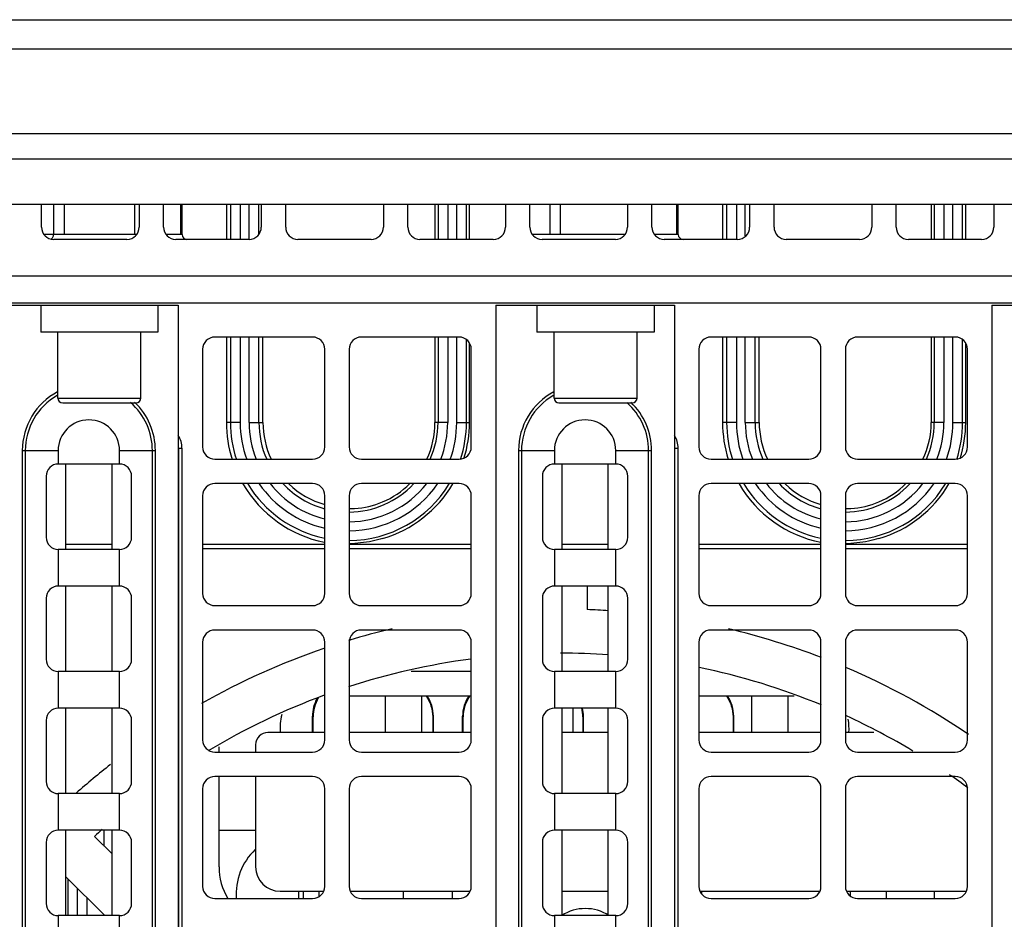
# Model space of a CAD drawing. Units: millimetres. Extents: x 0 to 1189, y 0 to 841.
# Drawn here: x 880 to 891, y 399 to 408 of the extents above; entities that cross this region are included whole.
import ezdxf

# ---------------------------------------------------------------- set-up
doc = ezdxf.new("R2010")
doc.units = ezdxf.units.MM
doc.header["$LTSCALE"] = 65.395
doc.layers.get('0').update_dxf_attribs({"linetype": 'CONTINUOUS'})
for name, color, linetype in [('00_COMPONENTS', 7, 'CONTINUOUS'), ('02___PRT_ALL_AXES', 7, 'CONTINUOUS'), ('3_ALL_AXES', 7, 'CONTINUOUS'), ('7_ALL_FEATURES', 7, 'CONTINUOUS'), ('ASM_MEMBER', 7, 'CONTINUOUS')]:
    doc.layers.add(name, color=color, linetype=linetype)

msp = doc.modelspace()

# ---------------------------------------------------------------- linework, layer by layer
at = {"color": 3, "linetype": 'CONTINUOUS'}
for p, q in [((798.6692, 408.4629), (908.3942, 408.4629)), ((799.6692, 408.1629), (908.1442, 408.1629)), ((819.9192, 407.2974), (905.6442, 407.2974)), ((819.9192, 407.0376), (905.6442, 407.0376)), ((905.3942, 406.5714), (820.1692, 406.5714))]:
    msp.add_line(p, q, dxfattribs=at)
at = {"color": 7, "linetype": 'CONTINUOUS'}
for p, q in [((882.6117, 406.5714), (882.6117, 406.2129)), ((882.6536, 406.5714), (882.6536, 406.2129)), ((882.7536, 406.5714), (882.7536, 406.2129)), ((882.8448, 406.2129), (882.8448, 406.5714)), ((882.9448, 406.2677), (882.9448, 406.5714)), ((884.7476, 406.5714), (884.7476, 406.2129)), ((884.7786, 406.5714), (884.7786, 406.2129)), ((884.8786, 406.5714), (884.8786, 406.2129)), ((884.9698, 406.2129), (884.9698, 406.5714)), ((885.0698, 406.2129), (885.0698, 406.5714)), ((885.1008, 406.2129), (885.1008, 406.5714)), ((887.6917, 406.5714), (887.6917, 406.2129)), ((887.7336, 406.5714), (887.7336, 406.2129)), ((887.8336, 406.5714), (887.8336, 406.2129)), ((887.9248, 406.2478), (887.9248, 406.5714)), ((889.8276, 406.5714), (889.8276, 406.2129)), ((889.8586, 406.5714), (889.8586, 406.2129)), ((889.9586, 406.5714), (889.9586, 406.2129)), ((890.0498, 406.2129), (890.0498, 406.5714)), ((890.1498, 406.2129), (890.1498, 406.5714)), ((890.1808, 406.2129), (890.1808, 406.5714)), ((880.8867, 404.5879), (880.8867, 405.2629)), ((881.7367, 404.5879), (881.7367, 405.2629)), ((885.9667, 404.5879), (885.9667, 405.2629)), ((886.8167, 404.5879), (886.8167, 405.2629)), ((883.4942, 405.2129), (882.4942, 405.2129)), ((882.6117, 405.2129), (882.6117, 404.3379)), ((882.6536, 405.2129), (882.6536, 404.3379)), ((882.7536, 405.2129), (882.7536, 404.3379)), ((882.8448, 404.3379), (882.8448, 405.2129)), ((882.9448, 404.3379), (882.9448, 405.2129)), ((882.9867, 404.3379), (882.9867, 405.2129)), ((884.9942, 405.2129), (883.9942, 405.2129)), ((884.7476, 405.2129), (884.7476, 404.3379)), ((884.7786, 405.2129), (884.7786, 404.3379)), ((884.8786, 405.2129), (884.8786, 404.3379)), ((884.9698, 404.3379), (884.9698, 405.2129)), ((885.0698, 404.3379), (885.0698, 405.1874)), ((885.1008, 404.3379), (885.1008, 405.153)), ((888.5742, 405.2129), (887.5742, 405.2129)), ((887.6917, 405.2129), (887.6917, 404.3379)), ((887.7336, 405.2129), (887.7336, 404.3379)), ((887.8336, 405.2129), (887.8336, 404.3379)), ((887.9248, 404.3379), (887.9248, 405.2129)), ((888.0248, 404.3379), (888.0248, 405.2129)), ((888.0667, 404.3379), (888.0667, 405.2129)), ((890.0742, 405.2129), (889.0742, 405.2129)), ((889.8276, 405.2129), (889.8276, 404.3379)), ((889.8586, 405.2129), (889.8586, 404.3379)), ((889.9586, 405.2129), (889.9586, 404.3379)), ((890.0498, 404.3379), (890.0498, 405.2129)), ((890.1498, 404.3379), (890.1498, 405.1874)), ((890.1808, 404.3379), (890.1808, 405.153)), ((882.3692, 405.0879), (882.3692, 404.0879)), ((883.6192, 404.0879), (883.6192, 405.0879)), ((883.8692, 405.0879), (883.8692, 404.0879)), ((885.1192, 404.0879), (885.1192, 405.0879)), ((887.4492, 405.0879), (887.4492, 404.0879)), ((888.6992, 404.0879), (888.6992, 405.0879)), ((888.9492, 405.0879), (888.9492, 404.0879)), ((890.1992, 404.0879), (890.1992, 405.0879)), ((880.8867, 404.5879), (881.7367, 404.5879)), ((880.9367, 404.5379), (881.6867, 404.5379)), ((885.9667, 404.5879), (886.8167, 404.5879)), ((886.0167, 404.5379), (886.7667, 404.5379)), ((882.7536, 404.3379), (882.6117, 404.3379)), ((882.8448, 404.3379), (882.9867, 404.3379)), ((884.8786, 404.3379), (884.7476, 404.3379)), ((884.9698, 404.3379), (885.1008, 404.3379)), ((887.8336, 404.3379), (887.6917, 404.3379)), ((887.9248, 404.3379), (888.0667, 404.3379)), ((889.9586, 404.3379), (889.8276, 404.3379)), ((890.0498, 404.3379), (890.1808, 404.3379)), ((880.9667, 403.9129), (880.9667, 403.0379)), ((881.4417, 403.0379), (881.4417, 403.9129)), ((882.4942, 403.9629), (883.4942, 403.9629)), ((883.9942, 403.9629), (884.9942, 403.9629)), ((886.0467, 403.9129), (886.0467, 403.0379)), ((886.5217, 403.0379), (886.5217, 403.9129)), ((887.5742, 403.9629), (888.5742, 403.9629)), ((889.0742, 403.9629), (890.0742, 403.9629)), ((883.4942, 403.7129), (882.4942, 403.7129)), ((884.9942, 403.7129), (883.9942, 403.7129)), ((888.5742, 403.7129), (887.5742, 403.7129)), ((890.0742, 403.7129), (889.0742, 403.7129)), ((882.3692, 403.5879), (882.3692, 402.5879)), ((883.6192, 402.5879), (883.6192, 403.5879)), ((883.8692, 403.5879), (883.8692, 402.5879)), ((885.1192, 402.5879), (885.1192, 403.5879)), ((887.4492, 403.5879), (887.4492, 402.5879)), ((888.6992, 402.5879), (888.6992, 403.5879)), ((888.9492, 403.5879), (888.9492, 402.5879)), ((890.1992, 402.5879), (890.1992, 403.5879)), ((881.4417, 403.0879), (880.9667, 403.0879)), ((883.6192, 403.0879), (882.3692, 403.0879)), ((882.3692, 403.0465), (883.6192, 403.0465)), ((885.1192, 403.0879), (883.8692, 403.0879)), ((883.8692, 403.0465), (885.1192, 403.0465)), ((886.5217, 403.0879), (886.0467, 403.0879)), ((888.6992, 403.0879), (887.4492, 403.0879)), ((887.4492, 403.0465), (888.6992, 403.0465)), ((890.1992, 403.0879), (888.9492, 403.0879)), ((888.9492, 403.0465), (890.1992, 403.0465)), ((880.9667, 402.6629), (880.9667, 401.7879)), ((881.4417, 401.7879), (881.4417, 402.6629)), ((886.0467, 402.6629), (886.0467, 401.7879)), ((886.5217, 401.7879), (886.5217, 402.6629)), ((882.4942, 402.4629), (883.4942, 402.4629)), ((883.9942, 402.4629), (884.9942, 402.4629)), ((887.5742, 402.4629), (888.5742, 402.4629)), ((889.0742, 402.4629), (890.0742, 402.4629)), ((883.4942, 402.2129), (882.4942, 402.2129)), ((884.9942, 402.2129), (883.9942, 402.2129)), ((888.5742, 402.2129), (887.5742, 402.2129)), ((890.0742, 402.2129), (889.0742, 402.2129)), ((882.3692, 402.0879), (882.3692, 401.0879)), ((883.6192, 401.0879), (883.6192, 402.0879)), ((883.8692, 402.0879), (883.8692, 401.0879)), ((885.1192, 401.0879), (885.1192, 402.0879)), ((887.4492, 402.0879), (887.4492, 401.0879)), ((888.6992, 401.0879), (888.6992, 402.0879)), ((888.9492, 402.0879), (888.9492, 401.0879)), ((890.1992, 401.0879), (890.1992, 402.0879)), ((880.9667, 401.4129), (880.9667, 400.5379)), ((881.4417, 400.5379), (881.4417, 401.4129)), ((886.0467, 401.4129), (886.0467, 400.5379)), ((886.5217, 400.5379), (886.5217, 401.4129)), ((882.4942, 400.9629), (883.4942, 400.9629)), ((883.9942, 400.9629), (884.9942, 400.9629)), ((887.5742, 400.9629), (888.5742, 400.9629)), ((889.0742, 400.9629), (890.0742, 400.9629)), ((883.4942, 400.7129), (882.4942, 400.7129)), ((884.9942, 400.7129), (883.9942, 400.7129)), ((888.5742, 400.7129), (887.5742, 400.7129)), ((890.0742, 400.7129), (889.0742, 400.7129)), ((882.3692, 400.5879), (882.3692, 399.5879)), ((883.6192, 399.5879), (883.6192, 400.5879)), ((883.8692, 400.5879), (883.8692, 399.5879)), ((885.1192, 399.5879), (885.1192, 400.5879)), ((887.4492, 400.5879), (887.4492, 399.5879)), ((888.6992, 399.5879), (888.6992, 400.5879)), ((888.9492, 400.5879), (888.9492, 399.5879)), ((890.1992, 399.5879), (890.1992, 400.5879)), ((880.9667, 400.1629), (880.9667, 399.2879)), ((881.4417, 399.2879), (881.4417, 400.1629)), ((886.0467, 400.1629), (886.0467, 399.2879)), ((886.5217, 399.2879), (886.5217, 400.1629)), ((882.4942, 399.4629), (883.4942, 399.4629)), ((883.9942, 399.4629), (884.9942, 399.4629)), ((887.5742, 399.4629), (888.5742, 399.4629)), ((889.0742, 399.4629), (890.0742, 399.4629))]:
    msp.add_line(p, q, dxfattribs=at)
for centre, radius, start, end in [((882.4942, 405.0879), 0.125, 90, 180), ((883.4942, 405.0879), 0.125, 0, 90), ((883.9942, 405.0879), 0.125, 90, 180), ((884.9942, 405.0879), 0.125, 0, 90), ((887.5742, 405.0879), 0.125, 90, 180), ((888.5742, 405.0879), 0.125, 0, 90), ((889.0742, 405.0879), 0.125, 90, 180), ((890.0742, 405.0879), 0.125, 0, 90), ((880.9367, 404.5879), 0.05, 180, 270), ((881.6867, 404.5879), 0.05, 270, 360), ((886.0167, 404.5879), 0.05, 180, 270), ((886.7667, 404.5879), 0.05, 270, 360), ((883.8617, 404.3379), 1.25, 180, 197.56277), ((883.8617, 404.3379), 1.2081, 180, 198.2022), ((883.8617, 404.3379), 1.1081, 180, 199.90822), ((883.8617, 404.3379), 1.0169, 180, 201.76208), ((883.8617, 404.3379), 0.9169, 180, 204.20028), ((883.8617, 404.3379), 0.875, 180, 205.38327), ((883.8617, 404.3379), 0.8859, 334.86004, 360), ((883.8617, 404.3379), 0.9169, 335.80177, 360), ((883.8617, 404.3379), 1.0169, 338.23998, 360), ((883.8617, 404.3379), 1.1081, 340.09165, 360), ((883.8617, 404.3379), 1.2081, 341.66982, 360), ((883.8617, 404.3379), 1.2391, 342.67328, 360), ((888.9417, 404.3379), 1.25, 180, 197.56277), ((888.9417, 404.3379), 1.2081, 180, 198.2022), ((888.9417, 404.3379), 1.1081, 180, 199.90822), ((888.9417, 404.3379), 1.0169, 180, 201.76208), ((888.9417, 404.3379), 0.9169, 180, 204.20028), ((888.9417, 404.3379), 0.875, 180, 205.38327), ((888.9417, 404.3379), 0.8859, 334.86004, 360), ((888.9417, 404.3379), 0.9169, 335.80177, 360), ((888.9417, 404.3379), 1.0169, 338.23998, 360), ((888.9417, 404.3379), 1.1081, 340.09165, 360), ((888.9417, 404.3379), 1.2081, 341.66982, 360), ((888.9417, 404.3379), 1.2391, 342.67328, 360), ((882.4942, 404.0879), 0.125, 180, 270), ((883.4942, 404.0879), 0.125, 270, 360), ((883.9942, 404.0879), 0.125, 180, 270), ((884.9942, 404.0879), 0.125, 270, 360), ((887.5742, 404.0879), 0.125, 180, 270), ((888.5742, 404.0879), 0.125, 270, 360), ((889.0742, 404.0879), 0.125, 180, 270), ((890.0742, 404.0879), 0.125, 270, 360), ((882.4942, 403.5879), 0.125, 90, 180), ((883.8617, 404.3379), 1.25, 210.19209, 258.75497), ((883.8617, 404.3379), 1.2081, 211.37486, 258.40181), ((883.8617, 404.3379), 1.1081, 214.54893, 257.35363), ((883.8617, 404.3379), 1.0169, 217.97392, 256.17874), ((883.8617, 404.3379), 0.9169, 223.29199, 254.59067), ((883.8617, 404.3379), 0.875, 225.9159, 253.85907), ((883.4942, 403.5879), 0.125, 0, 90), ((883.9942, 403.5879), 0.125, 90, 180), ((883.8617, 404.3379), 1.0169, 270.42291, 322.02887), ((883.8617, 404.3379), 1.1081, 270.38809, 325.4516), ((883.8617, 404.3379), 0.9169, 270.47247, 316.70704), ((883.8617, 404.3379), 1.2081, 270.35869, 328.62564), ((883.8617, 404.3379), 0.8859, 293.27061, 315.09166), ((883.8617, 404.3379), 1.2391, 286.40739, 329.51553), ((884.9942, 403.5879), 0.125, 0, 90), ((887.5742, 403.5879), 0.125, 90, 180), ((888.9417, 404.3379), 1.25, 210.19209, 258.75497), ((888.9417, 404.3379), 1.2081, 211.37486, 258.40181), ((888.9417, 404.3379), 1.1081, 214.54893, 257.35363), ((888.9417, 404.3379), 1.0169, 217.97392, 256.17874), ((888.9417, 404.3379), 0.9169, 223.29199, 254.59067), ((888.9417, 404.3379), 0.875, 225.9159, 253.85907), ((888.5742, 403.5879), 0.125, 0, 90), ((889.0742, 403.5879), 0.125, 90, 180), ((888.9417, 404.3379), 1.0169, 270.42291, 322.02887), ((888.9417, 404.3379), 1.1081, 270.38809, 325.4516), ((888.9417, 404.3379), 0.9169, 270.47247, 316.70704), ((888.9417, 404.3379), 1.2081, 270.35869, 328.62564), ((888.9417, 404.3379), 0.8859, 293.27061, 315.09166), ((888.9417, 404.3379), 1.2391, 286.40739, 329.51553), ((890.0742, 403.5879), 0.125, 0, 90), ((882.4942, 402.5879), 0.125, 180, 270), ((883.4942, 402.5879), 0.125, 270, 360), ((883.9942, 402.5879), 0.125, 180, 270), ((884.9942, 402.5879), 0.125, 270, 360), ((887.5742, 402.5879), 0.125, 180, 270), ((888.5742, 402.5879), 0.125, 270, 360), ((889.0742, 402.5879), 0.125, 180, 270), ((890.0742, 402.5879), 0.125, 270, 360), ((882.4942, 402.0879), 0.125, 90, 180), ((883.4942, 402.0879), 0.125, 0, 90), ((883.9942, 402.0879), 0.125, 90, 180), ((884.9942, 402.0879), 0.125, 0, 90), ((887.5742, 402.0879), 0.125, 90, 180), ((888.5742, 402.0879), 0.125, 0, 90), ((889.0742, 402.0879), 0.125, 90, 180), ((890.0742, 402.0879), 0.125, 0, 90), ((882.4942, 401.0879), 0.125, 180, 270), ((883.4942, 401.0879), 0.125, 270, 360), ((883.9942, 401.0879), 0.125, 180, 270), ((884.9942, 401.0879), 0.125, 270, 360), ((887.5742, 401.0879), 0.125, 180, 270), ((888.5742, 401.0879), 0.125, 270, 360), ((889.0742, 401.0879), 0.125, 180, 270), ((890.0742, 401.0879), 0.125, 270, 360), ((882.4942, 400.5879), 0.125, 90, 180), ((883.4942, 400.5879), 0.125, 0, 90), ((883.9942, 400.5879), 0.125, 90, 180), ((884.9942, 400.5879), 0.125, 0, 90), ((887.5742, 400.5879), 0.125, 90, 180), ((888.5742, 400.5879), 0.125, 0, 90), ((889.0742, 400.5879), 0.125, 90, 180), ((890.0742, 400.5879), 0.125, 0, 90), ((882.4942, 399.5879), 0.125, 180, 270), ((883.4942, 399.5879), 0.125, 270, 360), ((883.9942, 399.5879), 0.125, 180, 270), ((884.9942, 399.5879), 0.125, 270, 360), ((887.5742, 399.5879), 0.125, 180, 270), ((888.5742, 399.5879), 0.125, 270, 360), ((889.0742, 399.5879), 0.125, 180, 270), ((890.0742, 399.5879), 0.125, 270, 360)]:
    msp.add_arc(centre, radius, start, end, dxfattribs=at)
for points, knots in [([(883.8664, 403.456), (883.8858, 403.4553), (884.0035, 403.457), (884.1214, 403.4852), (884.2117, 403.5241)], [0, 0, 0, 0, 0.1649579, 1, 1, 1, 1]), ([(888.9464, 403.456), (888.9658, 403.4553), (889.0835, 403.457), (889.2014, 403.4852), (889.2917, 403.5241)], [0, 0, 0, 0, 0.1649579, 1, 1, 1, 1]), ([(884.2117, 403.1493), (884.1767, 403.139), (884.0633, 403.1105), (883.9466, 403.0984), (883.8664, 403.0948)], [0, 0, 0, 0, 0.3126371, 1, 1, 1, 1]), ([(889.2917, 403.1493), (889.2567, 403.139), (889.1433, 403.1105), (889.0266, 403.0984), (888.9464, 403.0948)], [0, 0, 0, 0, 0.3126371, 1, 1, 1, 1])]:
    msp.add_open_spline(points, degree=3, knots=knots, dxfattribs=at)
at = {"layer": '00_COMPONENTS', "color": 7, "linetype": 'CONTINUOUS'}
for p, q in [((883.8692, 401.5379), (885.1192, 401.5379)), ((884.2367, 401.5379), (884.2367, 401.1629)), ((884.6117, 401.1629), (884.6117, 401.5379)), ((887.4492, 401.5379), (888.4262, 401.5379)), ((887.9867, 401.5379), (887.9867, 401.1629)), ((888.3617, 401.1629), (888.3617, 401.5379)), ((886.1617, 401.1629), (886.1617, 401.4129)), ((883.4927, 401.3294), (883.4992, 401.3228)), ((883.4927, 401.1629), (883.4927, 401.3294)), ((883.4992, 401.1629), (883.4992, 401.3228)), ((884.7308, 401.3295), (884.7242, 401.3229)), ((884.7242, 401.3229), (884.7242, 401.1629)), ((884.7308, 401.1629), (884.7308, 401.3295)), ((885.0302, 401.1629), (885.0302, 401.3297)), ((885.0302, 401.3297), (885.0367, 401.3231)), ((885.0367, 401.1629), (885.0367, 401.3231)), ((886.2683, 401.3292), (886.2617, 401.3226)), ((886.2617, 401.3226), (886.2617, 401.1629)), ((886.2683, 401.1629), (886.2683, 401.3292)), ((887.8058, 401.329), (887.7992, 401.3224)), ((887.7992, 401.3224), (887.7992, 401.1629)), ((887.8058, 401.1629), (887.8058, 401.329)), ((883.6192, 401.1629), (883.0367, 401.1629)), ((885.1192, 401.1629), (883.8692, 401.1629)), ((886.5217, 401.1629), (886.0467, 401.1629)), ((888.6992, 401.1629), (887.4492, 401.1629)), ((889.2396, 401.1629), (888.9492, 401.1629)), ((882.5367, 400.9629), (882.5367, 401.0177)), ((882.9117, 401.0379), (882.9117, 400.9629)), ((882.5367, 399.7879), (882.5367, 400.7129)), ((882.9117, 400.7129), (882.9117, 399.7879)), ((881.3617, 400.0009), (881.3617, 400.1629)), ((882.5367, 400.1629), (882.9117, 400.1629)), ((880.9921, 399.2879), (880.9921, 399.6634)), ((881.0867, 399.2879), (881.0867, 399.5688)), ((883.1617, 399.5379), (883.6088, 399.5379)), ((883.3492, 399.5379), (883.3492, 399.4629)), ((883.4025, 399.4629), (883.4025, 399.5379)), ((883.5632, 399.4837), (883.5632, 399.5379)), ((883.8797, 399.5379), (885.1088, 399.5379)), ((884.4242, 399.4629), (884.4242, 399.5379)), ((884.9242, 399.5379), (884.9242, 399.4629)), ((886.0467, 399.5379), (886.5217, 399.5379)), ((887.4597, 399.5379), (888.6888, 399.5379)), ((887.4792, 399.5068), (887.4792, 399.5379)), ((888.9597, 399.5379), (890.1888, 399.5379)), ((888.9967, 399.5379), (888.9967, 399.4899)), ((889.3717, 399.4629), (889.3717, 399.5379)), ((889.8617, 399.4629), (889.8617, 399.5379))]:
    msp.add_line(p, q, dxfattribs=at)
at = {"layer": '00_COMPONENTS', "color": 3, "linetype": 'CONTINUOUS'}
msp.add_line((881.1867, 399.2879), (881.1867, 399.4688), dxfattribs=at)
at = {"layer": '00_COMPONENTS', "color": 7, "linetype": 'CONTINUOUS'}
for centre, radius, start, end in [((885.8828, 401.3224), 0.3789, 0.03394, 13.93707), ((885.8914, 401.329), 0.3769, 0.0241, 12.85994), ((883.0367, 401.0379), 0.125, 90, 180), ((883.1617, 399.7879), 0.625, 180, 211.43643), ((883.1617, 399.7879), 0.25, 180, 270)]:
    msp.add_arc(centre, radius, start, end, dxfattribs=at)
at = {"layer": '00_COMPONENTS', "color": 3, "linetype": 'CONTINUOUS'}
for centre, radius, start, end in [((883.8242, 401.1979), 0.6625, 166.97988, 183.04961), ((888.3242, 401.1979), 0.6625, 356.95039, 8.89225), ((883.3367, 399.5104), 0.625, 133.49075, 184.39887), ((886.2867, 398.9104), 0.45, 57.75689, 122.24311)]:
    msp.add_arc(centre, radius, start, end, dxfattribs=at)
at = {"layer": '00_COMPONENTS', "color": 7, "linetype": 'CONTINUOUS'}
for points in [[(883.5397, 401.5113), (883.5093, 401.4565), (883.4927, 401.392), (883.4927, 401.3294)], [(883.5531, 401.5167), (883.5185, 401.4593), (883.4992, 401.3901), (883.4992, 401.3231)], [(884.6561, 401.5385), (884.6994, 401.4768), (884.7242, 401.3983), (884.7242, 401.3229)], [(884.7308, 401.3295), (884.7308, 401.4025), (884.7075, 401.4785), (884.6667, 401.5391)], [(885.0941, 401.5391), (885.0534, 401.4786), (885.0302, 401.4027), (885.0302, 401.3297)], [(885.1048, 401.5384), (885.0615, 401.4767), (885.0367, 401.3981), (885.0367, 401.3228)], [(887.7312, 401.5384), (887.7745, 401.4766), (887.7992, 401.3979), (887.7992, 401.3224)], [(887.8058, 401.329), (887.8058, 401.4022), (887.7825, 401.4784), (887.7415, 401.5391)]]:
    msp.add_open_spline(points, degree=3, dxfattribs=at)
at = {"layer": '02___PRT_ALL_AXES', "color": 7, "linetype": 'CONTINUOUS'}
for p, q in [((882.1247, 404.0754), (882.1578, 404.0754)), ((882.1247, 379.6504), (882.1247, 404.0754)), ((882.1578, 379.6504), (882.1578, 404.0754)), ((887.2047, 404.0754), (887.2378, 404.0754)), ((887.2047, 379.6504), (887.2047, 404.0754)), ((887.2378, 379.6504), (887.2378, 404.0754))]:
    msp.add_line(p, q, dxfattribs=at)
for centre in [(881.9166, 404.0754), (886.9966, 404.0754)]:
    msp.add_arc(centre, 0.2411, 0.01257, 32.83923, dxfattribs=at)
at = {"layer": '3_ALL_AXES', "color": 7, "linetype": 'CONTINUOUS'}
for p, q in [((881.2629, 400.0997), (881.4417, 399.9209)), ((881.3676, 399.2879), (880.9667, 399.6888))]:
    msp.add_line(p, q, dxfattribs=at)
for start, end in [(97.51805, 108.06566), (85.96941, 89.98887), (67.56651, 78.29997), (110.19857, 121.01025), (58.96385, 65.27056), (53.42601, 55.31329), (132.08376, 132.94215)]:
    msp.add_arc((886.0317, 394.9754), 7, start, end, dxfattribs=at)
at = {"layer": '7_ALL_FEATURES', "color": 7, "linetype": 'CONTINUOUS'}
for p, q in [((880.8426, 406.5714), (880.8426, 406.2629)), ((880.9509, 406.5714), (880.9509, 406.2629)), ((881.6726, 406.5714), (881.6726, 406.2629)), ((882.1417, 406.5714), (882.1417, 406.2629)), ((882.1584, 406.2629), (882.1584, 406.5714)), ((885.9226, 406.5714), (885.9226, 406.2629)), ((886.0309, 406.5714), (886.0309, 406.2629)), ((887.2217, 406.5714), (887.2217, 406.2629)), ((887.2384, 406.2629), (887.2384, 406.5714)), ((881.69, 406.2629), (880.7485, 406.2629)), ((882.1584, 406.2629), (881.9985, 406.2629)), ((886.69, 406.2629), (885.7485, 406.2629)), ((887.2384, 406.2629), (886.9985, 406.2629)), ((886.3071, 402.6629), (886.3071, 402.4218))]:
    msp.add_line(p, q, dxfattribs=at)
for centre, radius, start, end in [((880.7851, 406.2629), 0.0575, 346.98935, 0.00173), ((882.2084, 406.2629), 0.05, 180, 270), ((887.2884, 406.2629), 0.05, 180, 270), ((886.0287, 394.974), 7.453, 86.18136, 87.85901), ((886.0287, 394.974), 7.453, 103.3364, 106.88594), ((886.0287, 394.974), 7.453, 68.96841, 76.62), ((886.0287, 394.974), 7.453, 108.92709, 119.5036), ((886.0287, 394.974), 7.453, 55.8825, 66.89908), ((886.0287, 394.974), 7.453, 128.15227, 131.65742)]:
    msp.add_arc(centre, radius, start, end, dxfattribs=at)
msp.add_open_spline([(880.8204, 406.2192), (880.8229, 406.2209), (880.8328, 406.2288), (880.839, 406.2407), (880.8411, 406.25)], degree=3, knots=[0, 0, 0, 0, 0.2422103, 1, 1, 1, 1], dxfattribs=at)
at = {"layer": 'ASM_MEMBER', "color": 7, "linetype": 'CONTINUOUS'}
for p, q in [((880.7192, 406.3379), (880.7192, 406.5714)), ((881.7192, 406.5714), (881.7192, 406.3379)), ((881.9692, 406.3379), (881.9692, 406.5714)), ((882.9692, 406.5714), (882.9692, 406.3379)), ((883.2192, 406.3379), (883.2192, 406.5714)), ((884.2192, 406.5714), (884.2192, 406.3379)), ((884.4692, 406.3379), (884.4692, 406.5714)), ((885.4692, 406.5714), (885.4692, 406.3379)), ((885.7192, 406.3379), (885.7192, 406.5714)), ((886.7192, 406.5714), (886.7192, 406.3379)), ((886.9692, 406.3379), (886.9692, 406.5714)), ((887.9692, 406.5714), (887.9692, 406.3379)), ((888.2192, 406.3379), (888.2192, 406.5714)), ((889.2192, 406.5714), (889.2192, 406.3379)), ((889.4692, 406.3379), (889.4692, 406.5714)), ((890.4692, 406.5714), (890.4692, 406.3379)), ((881.5942, 406.2129), (880.8442, 406.2129)), ((882.8442, 406.2129), (882.0942, 406.2129)), ((884.0942, 406.2129), (883.3442, 406.2129)), ((885.3442, 406.2129), (884.5942, 406.2129)), ((886.5942, 406.2129), (885.8442, 406.2129)), ((887.8442, 406.2129), (887.0942, 406.2129)), ((889.0942, 406.2129), (888.3442, 406.2129)), ((890.3442, 406.2129), (889.5942, 406.2129)), ((907.7192, 405.8379), (869.7067, 405.8379)), ((866.5817, 405.5629), (907.7192, 405.5629)), ((880.2892, 405.5379), (882.1192, 405.5379)), ((880.7117, 405.5379), (880.7117, 405.2629)), ((881.9117, 405.5379), (881.9117, 405.2629)), ((882.1192, 405.5379), (882.1192, 379.2379)), ((885.3692, 405.5379), (887.1992, 405.5379)), ((885.3692, 405.5379), (885.3692, 379.2379)), ((885.7917, 405.5379), (885.7917, 405.2629)), ((886.9917, 405.5379), (886.9917, 405.2629)), ((887.1992, 405.5379), (887.1992, 379.2379)), ((890.4492, 405.5379), (892.2792, 405.5379)), ((890.4492, 405.5379), (890.4492, 379.2379)), ((881.9117, 405.2629), (880.7117, 405.2629)), ((886.9917, 405.2629), (885.7917, 405.2629)), ((880.523, 404.0504), (880.8896, 404.0504)), ((880.523, 404.0504), (880.523, 378.6754)), ((880.5536, 404.0504), (880.5536, 378.6754)), ((880.8896, 404.0504), (880.8896, 403.9129)), ((881.5188, 404.0504), (881.8854, 404.0504)), ((881.5188, 403.9129), (881.5188, 404.0504)), ((881.8548, 378.6754), (881.8548, 404.0504)), ((881.8854, 378.6754), (881.8854, 404.0504)), ((885.603, 404.0504), (885.9696, 404.0504)), ((885.603, 404.0504), (885.603, 378.6754)), ((885.6336, 404.0504), (885.6336, 378.6754)), ((885.9696, 404.0504), (885.9696, 403.9129)), ((886.5988, 404.0504), (886.9654, 404.0504)), ((886.5988, 403.9129), (886.5988, 404.0504)), ((886.9348, 378.6754), (886.9348, 404.0504)), ((886.9654, 378.6754), (886.9654, 404.0504)), ((881.5188, 403.9129), (880.8896, 403.9129)), ((886.5988, 403.9129), (885.9696, 403.9129)), ((880.7667, 403.7879), (880.7667, 403.1629)), ((881.6417, 403.1629), (881.6417, 403.7879)), ((885.8467, 403.7879), (885.8467, 403.1629)), ((886.7217, 403.1629), (886.7217, 403.7879)), ((881.5188, 403.0379), (880.8896, 403.0379)), ((880.8896, 403.0379), (880.8896, 402.6629)), ((881.5188, 402.6629), (881.5188, 403.0379)), ((886.5988, 403.0379), (885.9696, 403.0379)), ((885.9696, 403.0379), (885.9696, 402.6629)), ((886.5988, 402.6629), (886.5988, 403.0379)), ((881.5188, 402.6629), (880.8896, 402.6629)), ((886.5988, 402.6629), (885.9696, 402.6629)), ((880.7667, 402.5379), (880.7667, 401.9129)), ((881.6417, 401.9129), (881.6417, 402.5379)), ((885.8467, 402.5379), (885.8467, 401.9129)), ((886.7217, 401.9129), (886.7217, 402.5379)), ((881.5188, 401.7879), (880.8896, 401.7879)), ((880.8896, 401.7879), (880.8896, 401.4129)), ((881.5188, 401.4129), (881.5188, 401.7879)), ((886.5988, 401.7879), (885.9696, 401.7879)), ((885.9696, 401.7879), (885.9696, 401.4129)), ((886.5988, 401.4129), (886.5988, 401.7879)), ((881.5188, 401.4129), (880.8896, 401.4129)), ((886.5988, 401.4129), (885.9696, 401.4129)), ((880.7667, 401.2879), (880.7667, 400.6629)), ((881.6417, 400.6629), (881.6417, 401.2879)), ((885.8467, 401.2879), (885.8467, 400.6629)), ((886.7217, 400.6629), (886.7217, 401.2879)), ((881.5188, 400.5379), (880.8896, 400.5379)), ((880.8896, 400.5379), (880.8896, 400.1629)), ((881.5188, 400.1629), (881.5188, 400.5379)), ((886.5988, 400.5379), (885.9696, 400.5379)), ((885.9696, 400.5379), (885.9696, 400.1629)), ((886.5988, 400.1629), (886.5988, 400.5379)), ((881.5188, 400.1629), (880.8896, 400.1629)), ((886.5988, 400.1629), (885.9696, 400.1629)), ((880.7667, 400.0379), (880.7667, 399.4129)), ((881.6417, 399.4129), (881.6417, 400.0379)), ((885.8467, 400.0379), (885.8467, 399.4129)), ((886.7217, 399.4129), (886.7217, 400.0379)), ((881.5188, 399.2879), (880.8896, 399.2879)), ((880.8896, 399.2879), (880.8896, 398.9129)), ((881.5188, 398.9129), (881.5188, 399.2879)), ((886.5988, 399.2879), (885.9696, 399.2879)), ((885.9696, 399.2879), (885.9696, 398.9129)), ((886.5988, 398.9129), (886.5988, 399.2879))]:
    msp.add_line(p, q, dxfattribs=at)
at = {"layer": 'ASM_MEMBER', "color": 3, "linetype": 'CONTINUOUS'}
msp.add_line((885.1192, 401.7879), (884.5029, 401.7879), dxfattribs=at)
at = {"layer": 'ASM_MEMBER', "color": 7, "linetype": 'CONTINUOUS'}
for centre, radius, start, end in [((880.8442, 406.3379), 0.125, 180, 270), ((881.5942, 406.3379), 0.125, 270, 360), ((882.0942, 406.3379), 0.125, 180, 270), ((882.8442, 406.3379), 0.125, 270, 360), ((883.3442, 406.3379), 0.125, 180, 270), ((884.0942, 406.3379), 0.125, 270, 360), ((884.5942, 406.3379), 0.125, 180, 270), ((885.3442, 406.3379), 0.125, 270, 360), ((885.8442, 406.3379), 0.125, 180, 270), ((886.5942, 406.3379), 0.125, 270, 360), ((887.0942, 406.3379), 0.125, 180, 270), ((887.8442, 406.3379), 0.125, 270, 360), ((888.3442, 406.3379), 0.125, 180, 270), ((889.0942, 406.3379), 0.125, 270, 360), ((889.5942, 406.3379), 0.125, 180, 270), ((890.3442, 406.3379), 0.125, 270, 360), ((881.2042, 404.0504), 0.6812, 117.95306, 180), ((881.2042, 404.0504), 0.6506, 120.00839, 180), ((886.2842, 404.0504), 0.6812, 117.95306, 180), ((886.2842, 404.0504), 0.6506, 120.00839, 180), ((881.2042, 404.0504), 0.6506, 0, 48.98133), ((881.2042, 404.0504), 0.6812, 0, 46.49922), ((886.2842, 404.0504), 0.6506, 0, 48.98133), ((886.2842, 404.0504), 0.6812, 0, 46.49922), ((881.2042, 404.0504), 0.3146, 0, 180), ((886.2842, 404.0504), 0.3146, 0, 180), ((880.8917, 403.7879), 0.125, 90, 180), ((881.5167, 403.7879), 0.125, 0, 90), ((885.9717, 403.7879), 0.125, 90, 180), ((886.5967, 403.7879), 0.125, 0, 90), ((880.8917, 403.1629), 0.125, 180, 270), ((881.5167, 403.1629), 0.125, 270, 360), ((885.9717, 403.1629), 0.125, 180, 270), ((886.5967, 403.1629), 0.125, 270, 360), ((880.8917, 402.5379), 0.125, 90, 180), ((881.5167, 402.5379), 0.125, 0, 90), ((885.9717, 402.5379), 0.125, 90, 180), ((886.5967, 402.5379), 0.125, 0, 90), ((880.8917, 401.9129), 0.125, 180, 270), ((881.5167, 401.9129), 0.125, 270, 360), ((885.9717, 401.9129), 0.125, 180, 270), ((886.5967, 401.9129), 0.125, 270, 360), ((880.8917, 401.2879), 0.125, 90, 180), ((881.5167, 401.2879), 0.125, 0, 90), ((885.9717, 401.2879), 0.125, 90, 180), ((886.5967, 401.2879), 0.125, 0, 90), ((880.8917, 400.6629), 0.125, 180, 270), ((881.5167, 400.6629), 0.125, 270, 360), ((885.9717, 400.6629), 0.125, 180, 270), ((886.5967, 400.6629), 0.125, 270, 360), ((880.8917, 400.0379), 0.125, 90, 180), ((881.5167, 400.0379), 0.125, 0, 90), ((885.9717, 400.0379), 0.125, 90, 180), ((886.5967, 400.0379), 0.125, 0, 90), ((880.8917, 399.4129), 0.125, 180, 270), ((881.5167, 399.4129), 0.125, 270, 360), ((885.9717, 399.4129), 0.125, 180, 270), ((886.5967, 399.4129), 0.125, 270, 360)]:
    msp.add_arc(centre, radius, start, end, dxfattribs=at)

doc.saveas('drawing.dxf')
